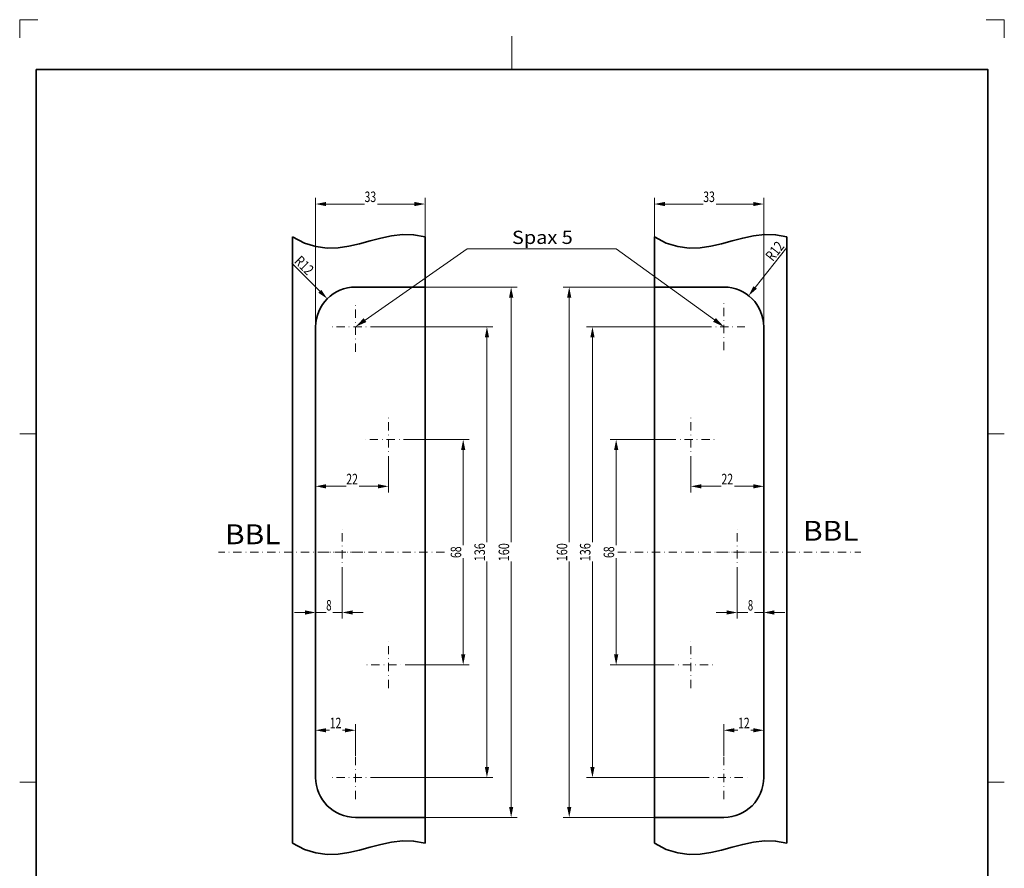
# Model space of a CAD drawing. Units: millimetres. Extents: x 28 to 325, y 111 to 531.
# Drawn here: x 28 to 325, y 275 to 531 of the extents above; entities that cross this region are included whole.
import ezdxf
from ezdxf.enums import TextEntityAlignment as Align

# ---------------------------------------------------------------- set-up
doc = ezdxf.new("R2010")
doc.units = ezdxf.units.MM
doc.header["$LTSCALE"] = 5
doc.linetypes.add('AUSGEZOGEN', pattern=[0])
doc.linetypes.add('DASHDOT', pattern=[1, 0.5, -0.25, 0, -0.25])
for name, color, linetype in [('BEMASS', 1, 'Continuous'), ('KONTUREN', 18, 'Continuous'), ('MITTEL', 1, 'Continuous'), ('RAHMEN', 18, 'Continuous'), ('VERDECKT', 18, 'Continuous')]:
    doc.layers.add(name, color=color, linetype=linetype)
doc.styles.add('Arial', font='arial.ttf')
doc.dimstyles.new('ISO-25', dxfattribs={"dimtxt": 2.5, "dimasz": 2.5, "dimexe": 1.25, "dimexo": 0.625, "dimtad": 1, "dimtxsty": 'Standard', "dimcen": 2.5, "dimadec": 0, "dimazin": 0, "dimtfac": 1, "dimtmove": 0, "dimatfit": 3, "dimfxl": 1, "dimarcsym": 0})

# ---------------------------------------------------------------- blocks, each defined once
blk = doc.blocks.new('*D1')
at = {"layer": 'BEMASS', "linetype": 'AUSGEZOGEN', "lineweight": 18}
for points in [[(175.97, 450.27), (175.34, 447.09), (176.61, 447.09)], [(175.97, 290.27), (176.61, 293.44), (175.34, 293.44)]]:
    blk.add_hatch(color=1, dxfattribs=at).paths.add_polyline_path(points, flags=0)
at = {"layer": 'BEMASS', "color": 1, "linetype": 'AUSGEZOGEN', "lineweight": 18}
for p, q in [((150, 450.27), (177.79, 450.27)), ((175.97, 293.44), (175.97, 447.09)), ((150, 290.27), (177.79, 290.27))]:
    blk.add_line(p, q, dxfattribs=at)
at = {"color": 1, "linetype": 'AUSGEZOGEN', "lineweight": 18}
blk.add_wipeout([(176.33, 367.55), (176.33, 373.3), (171.25, 373.3), (171.25, 367.55)], dxfattribs=at).dxf.layer = 'BEMASS'
at = {"layer": 'BEMASS', "color": 1, "linetype": 'AUSGEZOGEN', "lineweight": 18, "style": 'Arial', "width": 0.735395}
blk.add_text('160', height=3.175, rotation=90, dxfattribs=at).set_placement((175.37, 367.55), (175.37, 372.99), align=Align.FIT)
blk = doc.blocks.new('*D2')
at = {"layer": 'BEMASS', "linetype": 'AUSGEZOGEN', "lineweight": 18}
for points in [[(168.67, 438.27), (168.04, 435.09), (169.31, 435.09)], [(168.67, 302.27), (169.31, 305.44), (168.04, 305.44)]]:
    blk.add_hatch(color=1, dxfattribs=at).paths.add_polyline_path(points, flags=0)
at = {"layer": 'BEMASS', "color": 1, "linetype": 'AUSGEZOGEN', "lineweight": 18}
for p, q in [((136, 438.27), (170.49, 438.27)), ((168.67, 305.44), (168.67, 435.09)), ((136, 302.27), (170.49, 302.27))]:
    blk.add_line(p, q, dxfattribs=at)
at = {"color": 1, "linetype": 'AUSGEZOGEN', "lineweight": 18}
blk.add_wipeout([(169.02, 367.55), (169.02, 373.3), (163.94, 373.3), (163.94, 367.55)], dxfattribs=at).dxf.layer = 'BEMASS'
at = {"layer": 'BEMASS', "color": 1, "linetype": 'AUSGEZOGEN', "lineweight": 18, "style": 'Arial', "width": 0.735395}
blk.add_text('136', height=3.175, rotation=90, dxfattribs=at).set_placement((168.07, 367.55), (168.07, 372.99), align=Align.FIT)
blk = doc.blocks.new('*D3')
at = {"layer": 'BEMASS', "linetype": 'AUSGEZOGEN', "lineweight": 18}
for points in [[(161.51, 404.27), (160.88, 401.09), (162.15, 401.09)], [(161.51, 336.27), (162.15, 339.44), (160.88, 339.44)]]:
    blk.add_hatch(color=1, dxfattribs=at).paths.add_polyline_path(points, flags=0)
at = {"layer": 'BEMASS', "color": 1, "linetype": 'AUSGEZOGEN', "lineweight": 18}
for p, q in [((146, 404.27), (163.33, 404.27)), ((161.51, 401.09), (161.51, 339.44)), ((146.5, 336.27), (163.33, 336.27))]:
    blk.add_line(p, q, dxfattribs=at)
at = {"color": 1, "linetype": 'AUSGEZOGEN', "lineweight": 18}
blk.add_wipeout([(161.87, 368.51), (161.87, 372.35), (156.79, 372.35), (156.79, 368.51)], dxfattribs=at).dxf.layer = 'BEMASS'
at = {"layer": 'BEMASS', "color": 1, "linetype": 'AUSGEZOGEN', "lineweight": 18, "style": 'Arial', "width": 0.713918}
blk.add_text('68', height=3.175, rotation=90, dxfattribs=at).set_placement((160.91, 368.51), (160.91, 372.03), align=Align.FIT)
blk = doc.blocks.new('*D4')
at = {"layer": 'BEMASS', "linetype": 'AUSGEZOGEN', "lineweight": 18}
for points in [[(207.65, 404.27), (207.02, 401.09), (208.29, 401.09)], [(207.65, 336.27), (208.29, 339.44), (207.02, 339.44)]]:
    blk.add_hatch(color=1, dxfattribs=at).paths.add_polyline_path(points, flags=0)
at = {"layer": 'BEMASS', "color": 1, "linetype": 'AUSGEZOGEN', "lineweight": 18}
for p, q in [((223.17, 404.27), (205.84, 404.27)), ((207.65, 339.44), (207.65, 401.09)), ((222.67, 336.27), (205.84, 336.27))]:
    blk.add_line(p, q, dxfattribs=at)
at = {"color": 1, "linetype": 'AUSGEZOGEN', "lineweight": 18}
blk.add_wipeout([(208.01, 368.51), (208.01, 372.35), (202.93, 372.35), (202.93, 368.51)], dxfattribs=at).dxf.layer = 'BEMASS'
at = {"layer": 'BEMASS', "color": 1, "linetype": 'AUSGEZOGEN', "lineweight": 18, "style": 'Arial', "width": 0.713918}
blk.add_text('68', height=3.175, rotation=90, dxfattribs=at).set_placement((207.05, 368.51), (207.05, 372.03), align=Align.FIT)
blk = doc.blocks.new('*D5')
at = {"layer": 'BEMASS', "linetype": 'AUSGEZOGEN', "lineweight": 18}
for points in [[(200.5, 438.27), (199.86, 435.09), (201.13, 435.09)], [(200.5, 302.27), (201.13, 305.44), (199.86, 305.44)]]:
    blk.add_hatch(color=1, dxfattribs=at).paths.add_polyline_path(points, flags=0)
at = {"layer": 'BEMASS', "color": 1, "linetype": 'AUSGEZOGEN', "lineweight": 18}
for p, q in [((233.92, 438.27), (198.68, 438.27)), ((200.5, 305.44), (200.5, 435.09)), ((233.17, 302.27), (198.68, 302.27))]:
    blk.add_line(p, q, dxfattribs=at)
at = {"color": 1, "linetype": 'AUSGEZOGEN', "lineweight": 18}
blk.add_wipeout([(200.85, 367.55), (200.85, 373.3), (195.77, 373.3), (195.77, 367.55)], dxfattribs=at).dxf.layer = 'BEMASS'
at = {"layer": 'BEMASS', "color": 1, "linetype": 'AUSGEZOGEN', "lineweight": 18, "style": 'Arial', "width": 0.735395}
blk.add_text('136', height=3.175, rotation=90, dxfattribs=at).set_placement((199.9, 367.55), (199.9, 372.99), align=Align.FIT)
blk = doc.blocks.new('*D6')
at = {"layer": 'BEMASS', "linetype": 'AUSGEZOGEN', "lineweight": 18}
for points in [[(193.49, 450.27), (192.85, 447.09), (194.12, 447.09)], [(193.49, 290.27), (194.12, 293.44), (192.85, 293.44)]]:
    blk.add_hatch(color=1, dxfattribs=at).paths.add_polyline_path(points, flags=0)
at = {"layer": 'BEMASS', "color": 1, "linetype": 'AUSGEZOGEN', "lineweight": 18}
for p, q in [((219.17, 450.27), (191.67, 450.27)), ((193.49, 447.09), (193.49, 293.44)), ((219.17, 290.27), (191.67, 290.27))]:
    blk.add_line(p, q, dxfattribs=at)
at = {"color": 1, "linetype": 'AUSGEZOGEN', "lineweight": 18}
blk.add_wipeout([(193.84, 367.55), (193.84, 373.3), (188.76, 373.3), (188.76, 367.55)], dxfattribs=at).dxf.layer = 'BEMASS'
at = {"layer": 'BEMASS', "color": 1, "linetype": 'AUSGEZOGEN', "lineweight": 18, "style": 'Arial', "width": 0.735395}
blk.add_text('160', height=3.175, rotation=90, dxfattribs=at).set_placement((192.89, 367.55), (192.89, 372.99), align=Align.FIT)
blk = doc.blocks.new('*D9')
at = {"layer": 'BEMASS', "linetype": 'AUSGEZOGEN', "lineweight": 18}
for points in [[(117, 475.32), (120.17, 474.69), (120.17, 475.96)], [(150, 475.32), (146.82, 475.96), (146.82, 474.69)]]:
    blk.add_hatch(color=1, dxfattribs=at).paths.add_polyline_path(points, flags=0)
at = {"layer": 'BEMASS', "color": 1, "linetype": 'AUSGEZOGEN', "lineweight": 18}
for p, q in [((117, 438.27), (117, 477.14)), ((120.17, 475.32), (146.82, 475.32)), ((150, 450.27), (150, 477.14))]:
    blk.add_line(p, q, dxfattribs=at)
at = {"color": 1, "linetype": 'AUSGEZOGEN', "lineweight": 18}
blk.add_wipeout([(131.74, 474.97), (135.57, 474.97), (135.57, 480.05), (131.74, 480.05)], dxfattribs=at).dxf.layer = 'BEMASS'
at = {"layer": 'BEMASS', "color": 1, "linetype": 'AUSGEZOGEN', "lineweight": 18, "style": 'Arial', "width": 0.713918}
blk.add_text('33', height=3.175, dxfattribs=at).set_placement((131.74, 475.92), (135.26, 475.92), align=Align.FIT)
blk = doc.blocks.new('*D10')
at = {"layer": 'BEMASS', "linetype": 'AUSGEZOGEN', "lineweight": 18}
for points in [[(219.17, 475.32), (222.34, 474.69), (222.34, 475.96)], [(252.17, 475.32), (248.99, 475.96), (248.99, 474.69)]]:
    blk.add_hatch(color=1, dxfattribs=at).paths.add_polyline_path(points, flags=0)
at = {"layer": 'BEMASS', "color": 1, "linetype": 'AUSGEZOGEN', "lineweight": 18}
for p, q in [((219.17, 450.27), (219.17, 477.14)), ((222.34, 475.32), (248.99, 475.32)), ((252.17, 438.27), (252.17, 477.14))]:
    blk.add_line(p, q, dxfattribs=at)
at = {"color": 1, "linetype": 'AUSGEZOGEN', "lineweight": 18}
blk.add_wipeout([(233.91, 474.97), (237.75, 474.97), (237.75, 480.05), (233.91, 480.05)], dxfattribs=at).dxf.layer = 'BEMASS'
at = {"layer": 'BEMASS', "color": 1, "linetype": 'AUSGEZOGEN', "lineweight": 18, "style": 'Arial', "width": 0.713918}
blk.add_text('33', height=3.175, dxfattribs=at).set_placement((233.91, 475.92), (237.43, 475.92), align=Align.FIT)
blk = doc.blocks.new('*D11')
at = {"layer": 'BEMASS', "linetype": 'AUSGEZOGEN', "lineweight": 18}
for points in [[(230.17, 390.15), (233.34, 389.51), (233.34, 390.78)], [(252.17, 390.15), (248.99, 390.78), (248.99, 389.51)]]:
    blk.add_hatch(color=1, dxfattribs=at).paths.add_polyline_path(points, flags=0)
at = {"layer": 'BEMASS', "color": 1, "linetype": 'AUSGEZOGEN', "lineweight": 18}
for p, q in [((230.17, 396.77), (230.17, 388.33)), ((252.17, 396.77), (252.17, 388.33)), ((233.34, 390.15), (248.99, 390.15))]:
    blk.add_line(p, q, dxfattribs=at)
at = {"color": 1, "linetype": 'AUSGEZOGEN', "lineweight": 18}
blk.add_wipeout([(239.41, 389.8), (243.25, 389.8), (243.25, 394.88), (239.41, 394.88)], dxfattribs=at).dxf.layer = 'BEMASS'
at = {"layer": 'BEMASS', "color": 1, "linetype": 'AUSGEZOGEN', "lineweight": 18, "style": 'Arial', "width": 0.713918}
blk.add_text('22', height=3.175, dxfattribs=at).set_placement((239.41, 390.75), (242.93, 390.75), align=Align.FIT)
blk = doc.blocks.new('*D12')
at = {"layer": 'BEMASS', "linetype": 'AUSGEZOGEN', "lineweight": 18}
for points in [[(117, 316.55), (120.17, 315.91), (120.17, 317.18)], [(129, 316.55), (125.82, 317.18), (125.82, 315.91)]]:
    blk.add_hatch(color=1, dxfattribs=at).paths.add_polyline_path(points, flags=0)
at = {"layer": 'BEMASS', "color": 1, "linetype": 'AUSGEZOGEN', "lineweight": 18}
for p, q in [((117, 308.77), (117, 318.36)), ((129, 308.77), (129, 318.36)), ((120.17, 316.55), (125.82, 316.55))]:
    blk.add_line(p, q, dxfattribs=at)
at = {"color": 1, "linetype": 'AUSGEZOGEN', "lineweight": 18}
blk.add_wipeout([(121.24, 316.19), (125.07, 316.19), (125.07, 321.27), (121.24, 321.27)], dxfattribs=at).dxf.layer = 'BEMASS'
at = {"layer": 'BEMASS', "color": 1, "linetype": 'AUSGEZOGEN', "lineweight": 18, "style": 'Arial', "width": 0.713918}
blk.add_text('12', height=3.175, dxfattribs=at).set_placement((121.24, 317.15), (124.76, 317.15), align=Align.FIT)
blk = doc.blocks.new('*D13')
at = {"layer": 'BEMASS', "linetype": 'AUSGEZOGEN', "lineweight": 18}
for points in [[(117, 390.15), (120.17, 389.51), (120.17, 390.78)], [(139, 390.15), (135.82, 390.78), (135.82, 389.51)]]:
    blk.add_hatch(color=1, dxfattribs=at).paths.add_polyline_path(points, flags=0)
at = {"layer": 'BEMASS', "color": 1, "linetype": 'AUSGEZOGEN', "lineweight": 18}
for p, q in [((117, 396.77), (117, 388.33)), ((139, 396.77), (139, 388.33)), ((120.17, 390.15), (135.82, 390.15))]:
    blk.add_line(p, q, dxfattribs=at)
at = {"color": 1, "linetype": 'AUSGEZOGEN', "lineweight": 18}
blk.add_wipeout([(126.24, 389.8), (130.07, 389.8), (130.07, 394.88), (126.24, 394.88)], dxfattribs=at).dxf.layer = 'BEMASS'
at = {"layer": 'BEMASS', "color": 1, "linetype": 'AUSGEZOGEN', "lineweight": 18, "style": 'Arial', "width": 0.713918}
blk.add_text('22', height=3.175, dxfattribs=at).set_placement((126.24, 390.75), (129.76, 390.75), align=Align.FIT)
blk = doc.blocks.new('*D14')
at = {"layer": 'BEMASS', "linetype": 'AUSGEZOGEN', "lineweight": 18}
for points in [[(240.17, 316.55), (243.34, 315.91), (243.34, 317.18)], [(252.17, 316.55), (248.99, 317.18), (248.99, 315.91)]]:
    blk.add_hatch(color=1, dxfattribs=at).paths.add_polyline_path(points, flags=0)
at = {"layer": 'BEMASS', "color": 1, "linetype": 'AUSGEZOGEN', "lineweight": 18}
for p, q in [((240.17, 308.77), (240.17, 318.36)), ((252.17, 311.5), (252.17, 318.36)), ((243.34, 316.55), (248.99, 316.55))]:
    blk.add_line(p, q, dxfattribs=at)
at = {"color": 1, "linetype": 'AUSGEZOGEN', "lineweight": 18}
blk.add_wipeout([(244.41, 316.19), (248.25, 316.19), (248.25, 321.27), (244.41, 321.27)], dxfattribs=at).dxf.layer = 'BEMASS'
at = {"layer": 'BEMASS', "color": 1, "linetype": 'AUSGEZOGEN', "lineweight": 18, "style": 'Arial', "width": 0.713918}
blk.add_text('12', height=3.175, dxfattribs=at).set_placement((244.41, 317.15), (247.93, 317.15), align=Align.FIT)
blk = doc.blocks.new('*D15')
at = {"layer": 'BEMASS', "linetype": 'AUSGEZOGEN', "lineweight": 18}
for points in [[(117, 352.08), (113.82, 352.72), (113.82, 351.45)], [(125, 352.08), (128.17, 351.45), (128.17, 352.72)]]:
    blk.add_hatch(color=1, dxfattribs=at).paths.add_polyline_path(points, flags=0)
at = {"layer": 'BEMASS', "color": 1, "linetype": 'AUSGEZOGEN', "lineweight": 18}
for p, q in [((125, 363.27), (125, 350.27)), ((117, 354.2), (117, 350.27)), ((113.82, 352.08), (110.65, 352.08)), ((117, 352.08), (125, 352.08)), ((128.17, 352.08), (131.35, 352.08))]:
    blk.add_line(p, q, dxfattribs=at)
at = {"color": 1, "linetype": 'AUSGEZOGEN', "lineweight": 18}
blk.add_wipeout([(120.2, 351.73), (122.12, 351.73), (122.12, 356.81), (120.2, 356.81)], dxfattribs=at).dxf.layer = 'BEMASS'
at = {"layer": 'BEMASS', "color": 1, "linetype": 'AUSGEZOGEN', "lineweight": 18, "style": 'Arial', "width": 0.649485}
blk.add_text('8', height=3.17, dxfattribs=at).set_placement((120.2, 352.68), (121.8, 352.68), align=Align.FIT)
blk = doc.blocks.new('*D16')
at = {"layer": 'BEMASS', "linetype": 'AUSGEZOGEN', "lineweight": 18}
for points in [[(244.17, 352.08), (240.99, 352.72), (240.99, 351.45)], [(252.17, 352.08), (255.34, 351.45), (255.34, 352.72)]]:
    blk.add_hatch(color=1, dxfattribs=at).paths.add_polyline_path(points, flags=0)
at = {"layer": 'BEMASS', "color": 1, "linetype": 'AUSGEZOGEN', "lineweight": 18}
for p, q in [((244.17, 363.27), (244.17, 350.27)), ((252.17, 359.74), (252.17, 350.27)), ((240.99, 352.08), (237.82, 352.08)), ((252.17, 352.08), (244.17, 352.08)), ((255.34, 352.08), (258.52, 352.08))]:
    blk.add_line(p, q, dxfattribs=at)
at = {"color": 1, "linetype": 'AUSGEZOGEN', "lineweight": 18}
blk.add_wipeout([(247.37, 351.73), (249.29, 351.73), (249.29, 356.81), (247.37, 356.81)], dxfattribs=at).dxf.layer = 'BEMASS'
at = {"layer": 'BEMASS', "color": 1, "linetype": 'AUSGEZOGEN', "lineweight": 18, "style": 'Arial', "width": 0.649485}
blk.add_text('8', height=3.17, dxfattribs=at).set_placement((247.37, 352.68), (248.97, 352.68), align=Align.FIT)
blk = doc.blocks.new('DimBlk_nNn016')
at = {"layer": 'BEMASS', "linetype": 'AUSGEZOGEN', "lineweight": 18}
blk.add_hatch(color=1, dxfattribs=at).paths.add_polyline_path([(120.51, 446.75), (118.72, 449.45), (117.82, 448.55)], flags=0)
at = {"layer": 'BEMASS', "color": 1, "linetype": 'AUSGEZOGEN', "lineweight": 18}
blk.add_line((118.27, 449), (109.8, 457.47), dxfattribs=at)
at = {"layer": 'BEMASS', "color": 1, "linetype": 'AUSGEZOGEN', "lineweight": 18, "style": 'Arial', "width": 0.728125}
blk.add_text('R12', height=3.175, rotation=315, dxfattribs=at).set_placement((110.33, 457.78), (114.52, 453.6), align=Align.FIT)
blk = doc.blocks.new('DimBlk_nNn017')
at = {"layer": 'BEMASS', "linetype": 'AUSGEZOGEN', "lineweight": 18}
blk.add_hatch(color=1, dxfattribs=at).paths.add_polyline_path([(247.62, 447.68), (250.09, 449.77), (249.09, 450.56)], flags=0)
at = {"layer": 'BEMASS', "color": 1, "linetype": 'AUSGEZOGEN', "lineweight": 18}
blk.add_line((249.59, 450.17), (259.14, 462.22), dxfattribs=at)
at = {"layer": 'BEMASS', "color": 1, "linetype": 'AUSGEZOGEN', "lineweight": 18, "style": 'Arial', "width": 0.728125}
blk.add_text('R12', height=3.175, rotation=51.622, dxfattribs=at).set_placement((254.89, 457.83), (258.57, 462.47), align=Align.FIT)

msp = doc.modelspace()

# ---------------------------------------------------------------- linework, layer by layer
at = {"layer": 'KONTUREN', "color": 18, "linetype": 'AUSGEZOGEN', "lineweight": 35}
for p, q in [((109.998, 282.493), (109.998, 465.427)), ((149.998, 282.493), (149.998, 465.427)), ((219.169, 282.493), (219.169, 465.427)), ((259.169, 282.493), (259.169, 465.427)), ((128.998, 450.269), (149.998, 450.269)), ((116.998, 302.269), (116.998, 438.269)), ((128.998, 290.269), (149.998, 290.269))]:
    msp.add_line(p, q, dxfattribs=at)
for points in [[(109.998, 282.493), (113.598, 280.612), (117.081, 279.526), (120.469, 279.099), (123.782, 279.195), (127.039, 279.678), (130.262, 280.413), (133.47, 281.263), (136.683, 282.093), (139.923, 282.767), (143.208, 283.149), (146.56, 283.103), (149.998, 282.493)], [(219.169, 282.493), (222.768, 280.612), (226.252, 279.526), (229.64, 279.099), (232.953, 279.195), (236.21, 279.678), (239.433, 280.413), (242.641, 281.263), (245.854, 282.093), (249.094, 282.767), (252.379, 283.149), (255.731, 283.103), (259.169, 282.493)]]:
    msp.add_lwpolyline(points, dxfattribs=at)
for centre, start, end in [((128.998, 438.269), 90, 180), ((128.998, 302.269), 180, 270), ((240.169, 302.269), 270, 0)]:
    msp.add_arc(centre, 12, start, end, dxfattribs=at)
at = {"layer": 'MITTEL', "color": 1, "linetype": 'DASHDOT', "lineweight": 18}
for p, q in [((138.998, 396.769), (138.998, 411.769)), ((145.998, 404.269), (131.998, 404.269)), ((124.998, 363.269), (124.998, 377.269)), ((244.169, 363.269), (244.169, 377.269)), ((160.967, 370.269), (87.748, 370.269)), ((131.248, 370.269), (118.748, 370.269)), ((208.2, 370.269), (281.457, 370.269)), ((237.919, 370.269), (250.419, 370.269)), ((138.998, 329.269), (138.998, 343.269)), ((146.498, 336.269), (131.498, 336.269)), ((128.998, 295.769), (128.998, 308.769)), ((240.169, 295.769), (240.169, 308.769)), ((135.998, 302.269), (121.998, 302.269))]:
    msp.add_line(p, q, dxfattribs=at)
at = {"layer": 'VERDECKT', "color": 9, "linetype": 'AUSGEZOGEN', "lineweight": 18}
for p, q in [((33.23, 530.938), (27.73, 530.938)), ((27.73, 530.938), (27.73, 525.438)), ((324.73, 530.938), (319.23, 530.938)), ((324.73, 525.438), (324.73, 530.938))]:
    msp.add_line(p, q, dxfattribs=at)
at = {"layer": 'VERDECKT', "color": 18, "linetype": 'AUSGEZOGEN', "lineweight": 18}
for p, q in [((176.23, 525.938), (176.23, 515.938)), ((27.73, 405.938), (32.73, 405.938)), ((324.73, 405.938), (319.73, 405.938)), ((27.73, 300.938), (32.73, 300.938)), ((324.73, 300.938), (319.73, 300.938))]:
    msp.add_line(p, q, dxfattribs=at)

# ---------------------------------------------------------------- texts
at = {"layer": 'BEMASS', "color": 1, "linetype": 'AUSGEZOGEN', "lineweight": 18, "style": 'Arial'}
for s, height, width, p, p2 in [('Spax 5', 4, 1.054661, (176.23, 463.273), (194.56, 463.273)), ('BBL', 6, 1.054587, (89.681, 372.676), (106.373, 372.676)), ('BBL', 6, 1.054587, (264.028, 373.733), (280.72, 373.733))]:
    msp.add_text(s, height=height, dxfattribs=dict(at, width=width)).set_placement(p, p2, align=Align.FIT)

# ---------------------------------------------------------------- next in the draw order: dimensions: what is measured, and where the dimension line sits
at = {"layer": 'BEMASS', "color": 1, "linetype": 'AUSGEZOGEN', "lineweight": 18}
for base, p1, p2, picture, middle in [((175.974, 450.269), (149.998, 290.269), (149.998, 450.269), '*D1', (173.786, 370.269)), ((207.654, 404.269), (222.669, 336.269), (223.169, 404.269), '*D4', (205.467, 370.269))]:
    dim = msp.add_linear_dim(base=base, p1=p1, p2=p2, angle=90, dimstyle='ISO-25', override={"dimtxt": 3.175, "dimasz": 3.175, "dimexe": 2.267857, "dimgap": 0.453571, "dimtad": 1, "dimjust": 0, "dimdec": 2, "dimzin": 8, "dimpost": '<>', "dimtxsty": 'Arial', "dimsah": 1, "dimclrd": 1, "dimclre": 1, "dimclrt": 1, "dimadec": 2}, dxfattribs=at)
    dim.commit()
    dim.dimension.update_dxf_attribs({"geometry": picture, "text_midpoint": middle, "text_rotation": 90})
for base, p1, p2, picture, middle in [((124.998, 352.083), (116.998, 354.198), (124.998, 363.269), '*D15', (120.998, 354.271)), ((128.998, 316.547), (116.998, 308.769), (128.998, 308.769), '*D12', (122.998, 318.735))]:
    dim = msp.add_linear_dim(base=base, p1=p1, p2=p2, dimstyle='ISO-25', override={"dimtxt": 3.175, "dimasz": 3.175, "dimexe": 2.267857, "dimgap": 0.453571, "dimtad": 1, "dimjust": 0, "dimdec": 2, "dimzin": 8, "dimpost": '<>', "dimtxsty": 'Arial', "dimsah": 1, "dimclrd": 1, "dimclre": 1, "dimclrt": 1, "dimadec": 2}, dxfattribs=at)
    dim.commit()
    dim.dimension.update_dxf_attribs({"geometry": picture, "text_midpoint": middle})

# ---------------------------------------------------------------- next in the draw order: dimensions: what is measured, and where the dimension line sits
for base, p1, p2, picture, middle in [((168.671, 438.269), (135.998, 302.269), (135.998, 438.269), '*D2', (166.484, 370.269)), ((200.496, 438.269), (233.169, 302.269), (233.919, 438.269), '*D5', (198.309, 370.269))]:
    dim = msp.add_linear_dim(base=base, p1=p1, p2=p2, angle=90, dimstyle='ISO-25', override={"dimtxt": 3.175, "dimasz": 3.175, "dimexe": 2.267857, "dimgap": 0.453571, "dimtad": 1, "dimjust": 0, "dimdec": 2, "dimzin": 8, "dimpost": '<>', "dimtxsty": 'Arial', "dimsah": 1, "dimclrd": 1, "dimclre": 1, "dimclrt": 1, "dimadec": 2}, dxfattribs=at)
    dim.commit()
    dim.dimension.update_dxf_attribs({"geometry": picture, "text_midpoint": middle, "text_rotation": 90})

# ---------------------------------------------------------------- next in the draw order: linework, layer by layer
at = {"layer": 'MITTEL', "color": 1, "linetype": 'DASHDOT', "lineweight": 18}
for p, q in [((223.169, 404.269), (237.169, 404.269)), ((230.169, 329.269), (230.169, 343.269)), ((222.669, 336.269), (237.669, 336.269)), ((233.169, 302.269), (247.169, 302.269))]:
    msp.add_line(p, q, dxfattribs=at)

# ---------------------------------------------------------------- next in the draw order: dimensions: what is measured, and where the dimension line sits
at = {"layer": 'BEMASS', "color": 1, "linetype": 'AUSGEZOGEN', "lineweight": 18}
for base, p1, p2, picture, middle in [((149.998, 475.321), (116.998, 438.269), (149.998, 450.269), '*D9', (133.498, 477.509)), ((138.998, 390.148), (116.998, 396.769), (138.998, 396.769), '*D13', (127.998, 392.336)), ((252.169, 390.148), (230.169, 396.769), (252.169, 396.769), '*D11', (241.169, 392.336))]:
    dim = msp.add_linear_dim(base=base, p1=p1, p2=p2, dimstyle='ISO-25', override={"dimtxt": 3.175, "dimasz": 3.175, "dimexe": 2.267857, "dimgap": 0.453571, "dimtad": 1, "dimjust": 0, "dimdec": 2, "dimzin": 8, "dimpost": '<>', "dimtxsty": 'Arial', "dimsah": 1, "dimclrd": 1, "dimclre": 1, "dimclrt": 1, "dimadec": 2}, dxfattribs=at)
    dim.commit()
    dim.dimension.update_dxf_attribs({"geometry": picture, "text_midpoint": middle})
for base, p1, p2, picture, middle in [((193.489, 290.269), (219.169, 450.269), (219.169, 290.269), '*D6', (191.301, 370.269)), ((161.513, 336.269), (145.998, 404.269), (146.498, 336.269), '*D3', (159.326, 370.269))]:
    dim = msp.add_linear_dim(base=base, p1=p1, p2=p2, angle=270, dimstyle='ISO-25', override={"dimtxt": 3.175, "dimasz": 3.175, "dimexe": 2.267857, "dimgap": 0.453571, "dimtad": 1, "dimjust": 0, "dimdec": 2, "dimzin": 8, "dimpost": '<>', "dimtxsty": 'Arial', "dimsah": 1, "dimclrd": 1, "dimclre": 1, "dimclrt": 1, "dimadec": 2}, dxfattribs=at)
    dim.commit()
    dim.dimension.update_dxf_attribs({"geometry": picture, "text_midpoint": middle, "text_rotation": 90})

# ---------------------------------------------------------------- next in the draw order: hatches: boundary and pattern name
at = {"layer": 'BEMASS', "linetype": 'AUSGEZOGEN', "lineweight": 18}
msp.add_hatch(color=1, dxfattribs=at).paths.add_polyline_path([(131.891, 440.289), (132.295, 439.711), (128.998, 438.269), (131.487, 440.868)], flags=0)

# ---------------------------------------------------------------- next in the draw order: linework, layer by layer
at = {"layer": 'BEMASS', "color": 1, "linetype": 'AUSGEZOGEN', "lineweight": 18}
msp.add_lwpolyline([(131.891, 440.289), (162.681, 461.794), (207.681, 461.794)], dxfattribs=at)
at = {"layer": 'KONTUREN', "color": 18, "linetype": 'AUSGEZOGEN', "lineweight": 35}
msp.add_line((240.169, 290.269), (219.169, 290.269), dxfattribs=at)
msp.add_lwpolyline([(109.998, 465.427), (113.598, 463.546), (117.081, 462.46), (120.469, 462.033), (123.782, 462.129), (127.039, 462.612), (130.262, 463.347), (133.47, 464.197), (136.683, 465.028), (139.923, 465.701), (143.208, 466.083), (146.56, 466.037), (149.998, 465.427)], dxfattribs=at)
at = {"layer": 'MITTEL', "color": 1, "linetype": 'DASHDOT', "lineweight": 18}
for p, q in [((128.998, 430.769), (128.998, 445.769)), ((135.998, 438.269), (121.998, 438.269)), ((230.169, 396.769), (230.169, 411.769))]:
    msp.add_line(p, q, dxfattribs=at)

# ---------------------------------------------------------------- next in the draw order: block references
msp.add_blockref('DimBlk_nNn016', (0, 0))

# ---------------------------------------------------------------- next in the draw order: dimensions: what is measured, and where the dimension line sits
at = {"layer": 'BEMASS', "color": 1, "linetype": 'AUSGEZOGEN', "lineweight": 18}
dim = msp.add_linear_dim(base=(252.169, 475.321), p1=(219.169, 450.269), p2=(252.169, 438.269), dimstyle='ISO-25', override={"dimtxt": 3.175, "dimasz": 3.175, "dimexe": 2.267857, "dimgap": 0.453571, "dimtad": 1, "dimjust": 0, "dimdec": 2, "dimzin": 8, "dimpost": '<>', "dimtxsty": 'Arial', "dimsah": 1, "dimclrd": 1, "dimclre": 1, "dimclrt": 1, "dimadec": 2}, dxfattribs=at)
dim.commit()
dim.dimension.update_dxf_attribs({"geometry": '*D10', "text_midpoint": (235.669, 477.509)})

# ---------------------------------------------------------------- next in the draw order: hatches: boundary and pattern name
at = {"layer": 'BEMASS', "linetype": 'AUSGEZOGEN', "lineweight": 18}
msp.add_hatch(color=1, dxfattribs=at).paths.add_polyline_path([(237.312, 440.338), (237.726, 440.91), (240.169, 438.269), (236.898, 439.767)], flags=0)

# ---------------------------------------------------------------- next in the draw order: linework, layer by layer
at = {"layer": 'BEMASS', "color": 1, "linetype": 'AUSGEZOGEN', "lineweight": 18}
msp.add_lwpolyline([(237.312, 440.338), (207.681, 461.794)], dxfattribs=at)
at = {"layer": 'KONTUREN', "color": 18, "linetype": 'AUSGEZOGEN', "lineweight": 35}
for p, q in [((240.169, 450.269), (219.169, 450.269)), ((252.169, 302.269), (252.169, 438.269))]:
    msp.add_line(p, q, dxfattribs=at)
msp.add_lwpolyline([(219.169, 465.427), (222.768, 463.546), (226.252, 462.46), (229.64, 462.033), (232.953, 462.129), (236.21, 462.612), (239.433, 463.347), (242.641, 464.197), (245.854, 465.028), (249.094, 465.701), (252.379, 466.083), (255.731, 466.037), (259.169, 465.427)], dxfattribs=at)
msp.add_arc((240.169, 438.269), 12, 0, 90, dxfattribs=at)
at = {"layer": 'MITTEL', "color": 1, "linetype": 'DASHDOT', "lineweight": 18}
for p, q in [((240.169, 431.269), (240.169, 445.269)), ((233.919, 438.269), (246.419, 438.269))]:
    msp.add_line(p, q, dxfattribs=at)

# ---------------------------------------------------------------- next in the draw order: block references
msp.add_blockref('DimBlk_nNn017', (0, 0))

# ---------------------------------------------------------------- next in the draw order: dimensions: what is measured, and where the dimension line sits
at = {"layer": 'BEMASS', "color": 1, "linetype": 'AUSGEZOGEN', "lineweight": 18}
dim = msp.add_linear_dim(base=(244.169, 352.083), p1=(252.169, 359.735), p2=(244.169, 363.269), angle=180, dimstyle='ISO-25', override={"dimtxt": 3.175, "dimasz": 3.175, "dimexe": 2.267857, "dimgap": 0.453571, "dimtad": 1, "dimjust": 0, "dimdec": 2, "dimzin": 8, "dimpost": '<>', "dimtxsty": 'Arial', "dimsah": 1, "dimclrd": 1, "dimclre": 1, "dimclrt": 1, "dimadec": 2}, dxfattribs=at)
dim.commit()
dim.dimension.update_dxf_attribs({"geometry": '*D16', "text_midpoint": (248.169, 354.271)})
dim = msp.add_linear_dim(base=(252.169, 316.547), p1=(240.169, 308.769), p2=(252.169, 311.496), dimstyle='ISO-25', override={"dimtxt": 3.175, "dimasz": 3.175, "dimexe": 2.267857, "dimgap": 0.453571, "dimtad": 1, "dimjust": 0, "dimdec": 2, "dimzin": 8, "dimpost": '<>', "dimtxsty": 'Arial', "dimsah": 1, "dimclrd": 1, "dimclre": 1, "dimclrt": 1, "dimadec": 2}, dxfattribs=at)
dim.commit()
dim.dimension.update_dxf_attribs({"geometry": '*D14', "text_midpoint": (246.169, 318.735)})

# ---------------------------------------------------------------- next in the draw order: linework, layer by layer
at = {"layer": 'RAHMEN', "color": 18, "linetype": 'AUSGEZOGEN', "lineweight": 35}
msp.add_lwpolyline([(32.73, 515.938), (319.73, 515.938), (319.73, 115.938), (32.73, 115.938)], close=True, dxfattribs=at)

doc.saveas('drawing.dxf')
